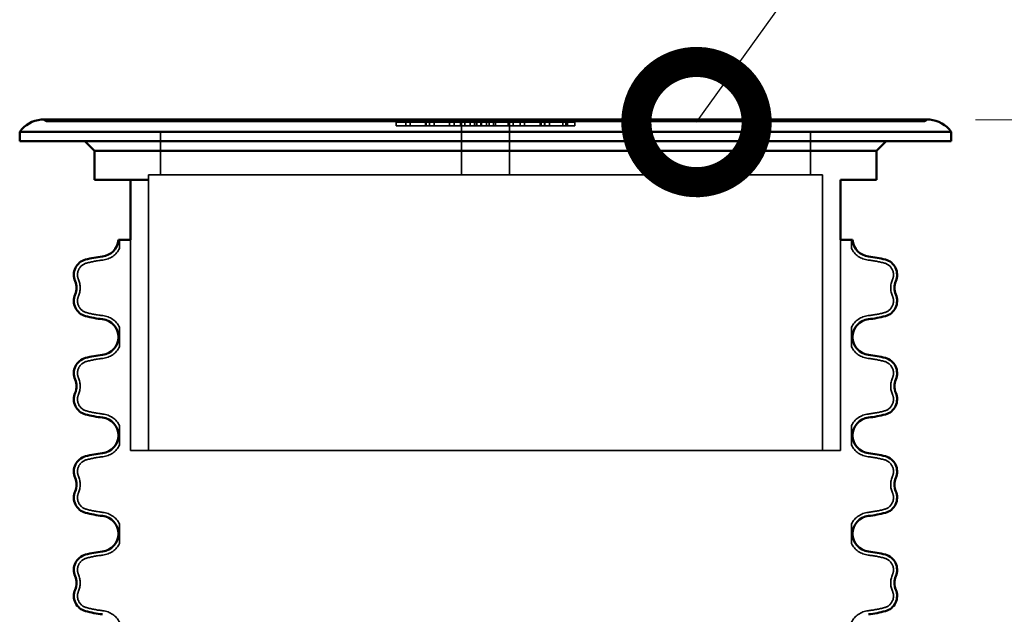
# Model space of a CAD drawing. Units: millimetres. Extents: x 0 to 420, y 0 to 297.
# Drawn here: x 202 to 219, y 219 to 228 of the extents above; entities that cross this region are included whole.
import ezdxf
from ezdxf import colors
from ezdxf.entities.mleader import LeaderData, LeaderLine
from ezdxf.math import Vec2, Vec3

# ---------------------------------------------------------------- set-up
doc = ezdxf.new("R2010")
doc.units = ezdxf.units.MM
doc.header["$LTSCALE"] = 70
doc.linetypes.add('DASHED', pattern=[0.75, 0.5, -0.25])
doc.layers.add('Hidden (ISO)', color=7, linetype='DASHED', lineweight=35)
doc.layers.add('Visible (ISO)', color=7, linetype='Continuous', lineweight=50)
doc.styles.add('Uponor 2_5', font='arial.ttf')
doc.dimstyles.new('Typedrawing01 1-20', dxfattribs={"dimscale": 20, "dimtxt": 2.5, "dimasz": 2.5, "dimexe": 1.5, "dimexo": 0.75, "dimgap": 0.5, "dimtad": 1, "dimtoh": 1, "dimrnd": 1e-08, "dimtxsty": 'Uponor 2_5', "dimblk": 'OBLIQUE', "dimcen": -0.091, "dimdle": 1, "dimclrd": 7, "dimclre": 7, "dimclrt": 7, "dimazin": 2, "dimtfac": 0.571429, "dimtmove": 0, "dimatfit": 3, "dimldrblk": 'DOTSMALL', "dimfxl": 1, "dimtolj": 1, "dimlwd": 15, "dimlwe": 15, "dimarcsym": 0})

# ---------------------------------------------------------------- blocks, each defined once
blk = doc.blocks.new('_Oblique')
at = {"color": 0, "linetype": 'ByBlock', "lineweight": -2}
blk.add_line((-0.5, -0.5), (0.5, 0.5), dxfattribs=at)
blk = doc.blocks.new('*D28')
at = {"color": 7, "lineweight": 15, "transparency": 16777216}
for p, q in [((259.43, 202.791), (259.43, 227.748)), ((218.166, 226.748), (260.93, 226.748)), ((247.776, 203.791), (260.93, 203.791))]:
    blk.add_line(p, q, dxfattribs=at)
at = {"layer": 'Defpoints', "color": 0, "transparency": 16777216}
for p in [(217.416, 226.748), (259.43, 226.748), (247.026, 203.791)]:
    blk.add_point(p, dxfattribs=at)
at = {"color": 7, "lineweight": 15, "transparency": 16777216, "xscale": 2.5, "yscale": 2.5, "zscale": 2.5}
for p, rotation in [((259.43, 226.748), 90), ((259.43, 203.791), 270)]:
    blk.add_blockref('_Oblique', p, dxfattribs=dict(at, rotation=rotation))
at = {"color": 7, "transparency": 16777216, "insert": (257.652, 215.269), "char_height": 2.5, "attachment_point": 5, "rotation": 90, "style": 'Uponor 2_5'}
blk.add_mtext('\\A1;h3', dxfattribs=at)
blk = doc.blocks.new('_DotSmall')
at = {"color": 0, "linetype": 'ByBlock', "const_width": 0.5}
blk.add_lwpolyline([(-0.0625, 0, 1), (0.0625, 0, 1)], format="xyb", close=True, dxfattribs=at)
blk = doc.blocks.new('*D29')
at = {"color": 7, "lineweight": 15, "transparency": 16777216}
for p, q in [((268.629, 170.106), (268.629, 227.748)), ((218.166, 226.748), (270.129, 226.748)), ((247.776, 171.106), (270.129, 171.106))]:
    blk.add_line(p, q, dxfattribs=at)
at = {"layer": 'Defpoints', "color": 0, "transparency": 16777216}
for p in [(217.416, 226.748), (268.629, 226.748), (247.026, 171.106)]:
    blk.add_point(p, dxfattribs=at)
at = {"color": 7, "lineweight": 15, "transparency": 16777216, "xscale": 2.5, "yscale": 2.5, "zscale": 2.5}
for p, rotation in [((268.629, 226.748), 90), ((268.629, 171.106), 270)]:
    blk.add_blockref('_Oblique', p, dxfattribs=dict(at, rotation=rotation))
at = {"color": 7, "transparency": 16777216, "insert": (266.873, 198.927), "char_height": 2.5, "attachment_point": 5, "rotation": 90, "style": 'Uponor 2_5'}
blk.add_mtext('\\A1;h2', dxfattribs=at)

msp = doc.modelspace()

# ---------------------------------------------------------------- linework, layer by layer
at = {"layer": 'Hidden (ISO)', "ltscale": 7.263117}
msp.add_line((202.743, 226.719), (217.308, 226.719), dxfattribs=at)
at = {"layer": 'Hidden (ISO)', "ltscale": 0.011149}
for p, q in [((203.566, 226.749), (203.566, 226.719)), ((216.486, 226.749), (216.486, 226.719))]:
    msp.add_line(p, q, dxfattribs=at)
at = {"layer": 'Hidden (ISO)', "ltscale": 0.025164}
for p, q in [((205.48, 226.719), (205.48, 226.749)), ((206.386, 226.749), (206.386, 226.719)), ((213.666, 226.719), (213.666, 226.749)), ((214.571, 226.749), (214.571, 226.719))]:
    msp.add_line(p, q, dxfattribs=at)
at = {"layer": 'Hidden (ISO)', "ltscale": 0.02314}
for p, q in [((208.54, 226.719), (208.54, 226.744)), ((211.511, 226.744), (211.511, 226.719))]:
    msp.add_line(p, q, dxfattribs=at)
at = {"layer": 'Hidden (ISO)', "ltscale": 1.113592}
for p, q in [((208.54, 226.709), (211.511, 226.709)), ((211.511, 226.649), (208.54, 226.649))]:
    msp.add_line(p, q, dxfattribs=at)
at = {"layer": 'Hidden (ISO)', "ltscale": 0.022397}
for p, q in [((208.54, 226.709), (208.54, 226.649)), ((208.703, 226.649), (208.703, 226.709)), ((208.777, 226.649), (208.777, 226.709)), ((209.027, 226.649), (209.027, 226.709)), ((209.038, 226.649), (209.038, 226.709)), ((209.098, 226.649), (209.098, 226.709)), ((209.172, 226.649), (209.172, 226.709)), ((209.428, 226.649), (209.428, 226.709)), ((209.503, 226.649), (209.503, 226.709)), ((209.609, 226.649), (209.609, 226.709)), ((209.684, 226.649), (209.684, 226.709)), ((209.769, 226.649), (209.769, 226.709)), ((209.844, 226.649), (209.844, 226.709)), ((209.85, 226.649), (209.85, 226.709)), ((209.882, 226.649), (209.882, 226.709)), ((209.946, 226.649), (209.946, 226.709)), ((209.96, 226.649), (209.96, 226.709)), ((210.043, 226.649), (210.043, 226.709)), ((210.087, 226.649), (210.087, 226.709)), ((210.157, 226.649), (210.157, 226.709)), ((210.193, 226.649), (210.193, 226.709)), ((210.404, 226.649), (210.404, 226.709)), ((210.419, 226.649), (210.419, 226.709)), ((210.488, 226.649), (210.488, 226.709)), ((210.601, 226.649), (210.601, 226.709)), ((210.676, 226.649), (210.676, 226.709)), ((210.933, 226.649), (210.933, 226.709)), ((210.952, 226.649), (210.952, 226.709)), ((211.006, 226.649), (211.006, 226.709)), ((211.01, 226.649), (211.01, 226.709)), ((211.011, 226.649), (211.011, 226.709)), ((211.087, 226.649), (211.087, 226.709)), ((211.309, 226.649), (211.309, 226.709)), ((211.359, 226.649), (211.359, 226.709)), ((211.365, 226.649), (211.365, 226.709)), ((211.387, 226.649), (211.387, 226.709)), ((211.511, 226.709), (211.511, 226.649))]:
    msp.add_line(p, q, dxfattribs=at)
at = {"layer": 'Hidden (ISO)', "ltscale": 0.040541}
for p, q in [((209.449, 226.744), (209.557, 226.744)), ((210.494, 226.744), (210.602, 226.744))]:
    msp.add_line(p, q, dxfattribs=at)
at = {"layer": 'Hidden (ISO)', "ltscale": 0.344857}
for p, q in [((209.626, 225.829), (209.626, 226.749)), ((210.426, 225.829), (210.426, 226.749))]:
    msp.add_line(p, q, dxfattribs=at)
at = {"layer": 'Hidden (ISO)', "ltscale": 0.299863}
msp.add_line((209.626, 226.719), (210.426, 226.719), dxfattribs=at)
at = {"layer": 'Hidden (ISO)', "ltscale": 0.023459}
msp.add_line((211.351, 226.709), (211.351, 226.749), dxfattribs=at)
at = {"layer": 'Hidden (ISO)', "ltscale": 0.269866}
for p, q in [((204.626, 226.549), (204.626, 225.829)), ((215.426, 226.549), (215.426, 225.829))]:
    msp.add_line(p, q, dxfattribs=at)
at = {"layer": 'Hidden (ISO)', "ltscale": 8.377581}
msp.add_line((215.626, 225.829), (204.426, 225.829), dxfattribs=at)
at = {"layer": 'Hidden (ISO)', "ltscale": 1.717185}
for p, q in [((204.426, 225.829), (204.426, 221.249)), ((215.626, 225.829), (215.626, 221.249))]:
    msp.add_line(p, q, dxfattribs=at)
at = {"layer": 'Hidden (ISO)', "ltscale": 0.05274}
for p, q in [((203.946, 224.749), (203.946, 224.608)), ((216.106, 224.749), (216.106, 224.608))]:
    msp.add_line(p, q, dxfattribs=at)
at = {"layer": 'Hidden (ISO)', "ltscale": 1.312236}
for p, q in [((204.126, 224.749), (204.126, 221.249)), ((215.926, 224.749), (215.926, 221.249))]:
    msp.add_line(p, q, dxfattribs=at)
at = {"layer": 'Hidden (ISO)', "ltscale": 0.121703}
for p, q in [((203.946, 223.298), (203.946, 222.973)), ((216.106, 223.298), (216.106, 222.973)), ((203.946, 221.663), (203.946, 221.338)), ((216.106, 221.663), (216.106, 221.338)), ((203.946, 220.028), (203.946, 219.703)), ((216.106, 220.028), (216.106, 219.703))]:
    msp.add_line(p, q, dxfattribs=at)
at = {"layer": 'Hidden (ISO)', "ltscale": 5.884253}
msp.add_line((204.126, 221.249), (215.926, 221.249), dxfattribs=at)
at = {"layer": 'Hidden (ISO)', "ltscale": 0.011245}
for centre, start, end in [((202.668, 226.709), 46.6582, 90), ((202.819, 226.709), 90, 133.3418), ((203.49, 226.709), 46.6582, 90), ((216.561, 226.709), 90, 133.3418), ((217.233, 226.709), 46.6582, 90), ((217.384, 226.709), 90, 133.3418)]:
    msp.add_arc(centre, 0.04, start, end, dxfattribs=at)
at = {"layer": 'Hidden (ISO)', "ltscale": 0.019754}
for centre, start, end in [((202.743, 226.789), 226.6582, 270), ((202.743, 226.789), 270, 313.3418), ((203.566, 226.789), 226.6582, 270), ((216.486, 226.789), 270, 313.3418), ((217.308, 226.789), 226.6582, 270), ((217.308, 226.789), 270, 313.3418)]:
    msp.add_arc(centre, 0.07, start, end, dxfattribs=at)
at = {"layer": 'Hidden (ISO)', "ltscale": 0.025164}
for centre, start, end in [((204.166, 226.789), 214.8499, 270), ((204.166, 226.789), 270, 325.1501), ((215.886, 226.789), 214.8499, 270), ((215.886, 226.789), 270, 325.1501)]:
    msp.add_arc(centre, 0.07, start, end, dxfattribs=at)
at = {"layer": 'Hidden (ISO)', "ltscale": 0.00636}
for centre, start, end in [((205.423, 226.789), 214.8499, 226.6582), ((205.423, 226.789), 313.3418, 325.1501), ((206.443, 226.789), 214.8499, 226.6582), ((206.443, 226.789), 313.3418, 325.1501), ((207.463, 226.789), 214.8499, 226.6582), ((212.588, 226.789), 313.3418, 325.1501), ((213.608, 226.789), 214.8499, 226.6582), ((213.608, 226.789), 313.3418, 325.1501), ((214.628, 226.789), 214.8499, 226.6582), ((214.628, 226.789), 313.3418, 325.1501)]:
    msp.add_arc(centre, 0.07, start, end, dxfattribs=at)
at = {"layer": 'Hidden (ISO)', "ltscale": 0.006308}
for centre, start, end in [((205.423, 226.789), 250.5422, 260.5966), ((214.628, 226.789), 279.4034, 289.4578)]:
    msp.add_arc(centre, 0.07, start, end, dxfattribs=at)
at = {"layer": 'Hidden (ISO)', "ltscale": 0.008819}
for centre, start, end in [((205.423, 226.789), 298.2098, 313.3418), ((214.628, 226.789), 226.6582, 241.7902)]:
    msp.add_arc(centre, 0.07, start, end, dxfattribs=at)
at = {"layer": 'Hidden (ISO)', "ltscale": 0.015235}
for centre, start, end in [((205.499, 226.709), 90, 133.3418), ((206.519, 226.709), 90, 133.3418), ((213.533, 226.709), 46.6582, 90), ((214.553, 226.709), 46.6582, 90)]:
    msp.add_arc(centre, 0.04, start, end, dxfattribs=at)
at = {"layer": 'Hidden (ISO)', "ltscale": 0.011739}
for centre, start, end in [((206.443, 226.789), 241.7902, 260.5966), ((213.608, 226.789), 279.4034, 298.2098)]:
    msp.add_arc(centre, 0.07, start, end, dxfattribs=at)
at = {"layer": 'Hidden (ISO)', "ltscale": 0.014251}
for centre, start, end in [((206.443, 226.789), 289.4578, 313.3418), ((213.608, 226.789), 226.6582, 250.5422)]:
    msp.add_arc(centre, 0.07, start, end, dxfattribs=at)
at = {"layer": 'Hidden (ISO)', "ltscale": 0.028548}
msp.add_arc((208.66, 226.709), 0.04, 0, 90, dxfattribs=at)
at = {"layer": 'Hidden (ISO)', "ltscale": 0.132276}
for centre, start, end in [((203.626, 224.773), 276.545, 332.734), ((216.426, 224.773), 207.266, 263.455), ((203.626, 223.133), 27.266, 83.455), ((216.426, 223.133), 96.545, 152.734), ((203.626, 223.138), 276.545, 332.734), ((216.426, 223.138), 207.266, 263.455), ((203.626, 221.498), 27.266, 83.455), ((216.426, 221.498), 96.545, 152.734), ((203.626, 221.503), 276.545, 332.734), ((216.426, 221.503), 207.266, 263.455), ((203.626, 219.863), 27.266, 83.455), ((216.426, 219.863), 96.545, 152.734), ((203.626, 219.868), 276.545, 332.734), ((216.426, 219.868), 207.266, 263.455), ((203.626, 218.228), 27.266, 83.455), ((216.426, 218.228), 96.545, 152.734)]:
    msp.add_arc(centre, 0.36, start, end, dxfattribs=at)
at = {"layer": 'Hidden (ISO)', "ltscale": 0.129571}
for centre, start, end in [((203.446, 224.171), 104.7213, 203.7951), ((216.606, 224.171), 336.2049, 75.2787), ((203.446, 223.735), 156.2049, 255.2787), ((216.606, 223.735), 284.7213, 23.7951), ((203.446, 222.536), 104.7213, 203.7951), ((216.606, 222.536), 336.2049, 75.2787), ((203.446, 222.1), 156.2049, 255.2787), ((216.606, 222.1), 284.7213, 23.7951), ((203.446, 220.901), 104.7213, 203.7951), ((216.606, 220.901), 336.2049, 75.2787), ((203.446, 220.465), 156.2049, 255.2787), ((216.606, 220.465), 284.7213, 23.7951), ((203.446, 219.266), 104.7213, 203.7951), ((216.606, 219.266), 336.2049, 75.2787), ((203.446, 218.83), 156.2049, 255.2787), ((216.606, 218.83), 284.7213, 23.7951)]:
    msp.add_arc(centre, 0.2, start, end, dxfattribs=at)
at = {"layer": 'Hidden (ISO)', "ltscale": 0.103703}
for centre, start, end in [((203.888, 222.488), 96.545, 104.7213), ((216.163, 222.488), 75.2787, 83.455), ((203.888, 225.418), 255.2787, 263.455), ((216.163, 225.418), 276.545, 284.7213), ((203.888, 220.853), 96.545, 104.7213), ((216.163, 220.853), 75.2787, 83.455), ((203.888, 223.783), 255.2787, 263.455), ((216.163, 223.783), 276.545, 284.7213), ((203.888, 219.218), 96.545, 104.7213), ((216.163, 219.218), 75.2787, 83.455), ((203.888, 222.148), 255.2787, 263.455), ((216.163, 222.148), 276.545, 284.7213), ((203.888, 217.583), 96.545, 104.7213), ((216.163, 217.583), 75.2787, 83.455), ((203.888, 220.513), 255.2787, 263.455), ((216.163, 220.513), 276.545, 284.7213)]:
    msp.add_arc(centre, 1.94, start, end, dxfattribs=at)
at = {"layer": 'Hidden (ISO)', "ltscale": 0.105789}
for centre, start, end in [((202.951, 223.953), 336.2049, 23.7951), ((217.1, 223.953), 156.2049, 203.7951), ((202.951, 222.318), 336.2049, 23.7951), ((217.1, 222.318), 156.2049, 203.7951), ((202.951, 220.683), 336.2049, 23.7951), ((217.1, 220.683), 156.2049, 203.7951), ((202.951, 219.048), 336.2049, 23.7951), ((217.1, 219.048), 156.2049, 203.7951)]:
    msp.add_arc(centre, 0.34, start, end, dxfattribs=at)
at = {"layer": 'Hidden (ISO)', "ltscale": 0.032077}
for points, knots in [([(204.189, 226.719), (204.189, 226.719), (204.189, 226.719), (204.195, 226.719), (204.201, 226.72), (204.212, 226.723), (204.218, 226.726), (204.23, 226.734), (204.236, 226.74), (204.241, 226.748), (204.241, 226.748), (204.242, 226.749)], [-0.4270833, -0.4270833, -0.4270833, -0.4270833, -0.4259556, -0.4259556, -0.2941101, -0.2941101, -0.166597, -0.166597, -0.0101839, -0.0101839, -0.0000948, -0.0000948, -0.0000948, -0.0000948]), ([(215.809, 226.749), (215.814, 226.741), (215.82, 226.735), (215.832, 226.727), (215.837, 226.724), (215.849, 226.72), (215.856, 226.719), (215.862, 226.719), (215.862, 226.719), (215.862, 226.719)], [-0.428124, -0.428124, -0.428124, -0.428124, -0.2746648, -0.2746648, -0.1398795, -0.1398795, 0, 0, 0.0011336, 0.0011336, 0.0011336, 0.0011336])]:
    msp.add_open_spline(points, degree=3, knots=knots, dxfattribs=at)
at = {"layer": 'Hidden (ISO)', "ltscale": 0.02796}
for points, knots in [([(204.242, 226.738), (204.239, 226.735), (204.235, 226.733), (204.226, 226.727), (204.219, 226.724), (204.204, 226.72), (204.197, 226.719), (204.189, 226.719), (204.189, 226.719), (204.189, 226.719)], [-0.3723993, -0.3723993, -0.3723993, -0.3723993, -0.2987378, -0.2987378, -0.1527252, -0.1527252, 0, 0, 0.0012396, 0.0012396, 0.0012396, 0.0012396]), ([(209.503, 226.719), (209.503, 226.719), (209.503, 226.719), (209.49, 226.719), (209.477, 226.722), (209.462, 226.732), (209.458, 226.735), (209.455, 226.738)], [-0.4026107, -0.4026107, -0.4026107, -0.4026107, -0.4016192, -0.4016192, -0.1671824, -0.1671824, -0.0864306, -0.0864306, -0.0864306, -0.0864306]), ([(210.596, 226.738), (210.593, 226.735), (210.59, 226.733), (210.581, 226.727), (210.575, 226.724), (210.562, 226.72), (210.555, 226.719), (210.548, 226.719), (210.548, 226.719), (210.548, 226.719)], [-0.3723991, -0.3723991, -0.3723991, -0.3723991, -0.2985907, -0.2985907, -0.1526465, -0.1526465, 0, 0, 0.0012396, 0.0012396, 0.0012396, 0.0012396]), ([(215.862, 226.719), (215.862, 226.719), (215.862, 226.719), (215.848, 226.719), (215.833, 226.722), (215.817, 226.732), (215.813, 226.735), (215.809, 226.738)], [-0.4026107, -0.4026107, -0.4026107, -0.4026107, -0.4016192, -0.4016192, -0.1671823, -0.1671823, -0.0864306, -0.0864306, -0.0864306, -0.0864306])]:
    msp.add_open_spline(points, degree=3, knots=knots, dxfattribs=at)
at = {"layer": 'Hidden (ISO)', "ltscale": 0.015993}
for points, knots in [([(204.242, 226.738), (204.246, 226.741), (204.251, 226.744), (204.261, 226.748), (204.266, 226.749), (204.272, 226.749), (204.272, 226.749), (204.272, 226.749)], [-0.2132846, -0.2132846, -0.2132846, -0.2132846, -0.110634, -0.110634, 0, 0, 0.0009446, 0.0009446, 0.0009446, 0.0009446]), ([(209.455, 226.738), (209.451, 226.741), (209.447, 226.744), (209.438, 226.748), (209.433, 226.749), (209.428, 226.749), (209.428, 226.749), (209.428, 226.749)], [0, 0, 0, 0, 0.1020817, 0.1020817, 0.2121025, 0.2121025, 0.2130419, 0.2130419, 0.2130419, 0.2130419]), ([(210.624, 226.749), (210.624, 226.749), (210.624, 226.749), (210.619, 226.749), (210.614, 226.748), (210.604, 226.744), (210.6, 226.741), (210.596, 226.738)], [-0.0009446, -0.0009446, -0.0009446, -0.0009446, 0, 0, 0.110634, 0.110634, 0.2132846, 0.2132846, 0.2132846, 0.2132846]), ([(215.809, 226.738), (215.805, 226.741), (215.8, 226.744), (215.79, 226.748), (215.785, 226.749), (215.779, 226.749), (215.779, 226.749), (215.779, 226.749)], [0, 0, 0, 0, 0.1020817, 0.1020817, 0.2121025, 0.2121025, 0.2130419, 0.2130419, 0.2130419, 0.2130419])]:
    msp.add_open_spline(points, degree=3, knots=knots, dxfattribs=at)
at = {"layer": 'Hidden (ISO)', "ltscale": 0.030863}
for points, knots in [([(204.435, 226.738), (204.432, 226.735), (204.428, 226.733), (204.408, 226.723), (204.391, 226.719), (204.372, 226.719), (204.372, 226.719), (204.372, 226.719)], [-0.438401, -0.438401, -0.438401, -0.438401, -0.3434895, -0.3434895, 0, 0, 0.0013781, 0.0013781, 0.0013781, 0.0013781]), ([(208.483, 226.719), (208.483, 226.719), (208.483, 226.719), (208.47, 226.719), (208.457, 226.722), (208.442, 226.732), (208.438, 226.734), (208.435, 226.738)], [-0.4309831, -0.4309831, -0.4309831, -0.4309831, -0.4299205, -0.4299205, -0.1841271, -0.1841271, -0.0921569, -0.0921569, -0.0921569, -0.0921569]), ([(211.616, 226.738), (211.613, 226.735), (211.61, 226.733), (211.596, 226.723), (211.582, 226.719), (211.568, 226.719), (211.568, 226.719), (211.568, 226.719)], [-0.4383976, -0.4383976, -0.4383976, -0.4383976, -0.3432928, -0.3432928, 0, 0, 0.0013781, 0.0013781, 0.0013781, 0.0013781]), ([(215.679, 226.719), (215.679, 226.719), (215.679, 226.719), (215.662, 226.719), (215.645, 226.722), (215.625, 226.732), (215.62, 226.734), (215.616, 226.738)], [-0.4309832, -0.4309832, -0.4309832, -0.4309832, -0.4299205, -0.4299205, -0.1841271, -0.1841271, -0.092157, -0.092157, -0.092157, -0.092157])]:
    msp.add_open_spline(points, degree=3, knots=knots, dxfattribs=at)
at = {"layer": 'Hidden (ISO)', "ltscale": 0.024102}
for points, knots in [([(204.372, 226.719), (204.372, 226.719), (204.372, 226.719), (204.377, 226.719), (204.382, 226.72), (204.392, 226.723), (204.396, 226.726), (204.404, 226.732), (204.406, 226.735), (204.409, 226.738)], [-0.4023217, -0.4023217, -0.4023217, -0.4023217, -0.4012734, -0.4012734, -0.2798387, -0.2798387, -0.1615406, -0.1615406, -0.0808236, -0.0808236, -0.0808236, -0.0808236]), ([(208.531, 226.738), (208.528, 226.735), (208.525, 226.733), (208.516, 226.727), (208.51, 226.724), (208.497, 226.72), (208.49, 226.719), (208.483, 226.719), (208.483, 226.719), (208.483, 226.719)], [-0.3217799, -0.3217799, -0.3217799, -0.3217799, -0.2554282, -0.2554282, -0.1295896, -0.1295896, 0, 0, 0.0010527, 0.0010527, 0.0010527, 0.0010527]), ([(211.568, 226.719), (211.568, 226.719), (211.568, 226.719), (211.561, 226.719), (211.555, 226.72), (211.543, 226.723), (211.537, 226.726), (211.527, 226.732), (211.523, 226.735), (211.52, 226.738)], [-0.4022306, -0.4022306, -0.4022306, -0.4022306, -0.4011823, -0.4011823, -0.2798051, -0.2798051, -0.1615602, -0.1615602, -0.080732, -0.080732, -0.080732, -0.080732]), ([(215.642, 226.738), (215.644, 226.735), (215.647, 226.733), (215.653, 226.727), (215.658, 226.724), (215.668, 226.72), (215.674, 226.719), (215.679, 226.719), (215.679, 226.719), (215.679, 226.719)], [-0.3217799, -0.3217799, -0.3217799, -0.3217799, -0.2554283, -0.2554283, -0.1295897, -0.1295897, 0, 0, 0.0010527, 0.0010527, 0.0010527, 0.0010527])]:
    msp.add_open_spline(points, degree=3, knots=knots, dxfattribs=at)
at = {"layer": 'Hidden (ISO)', "ltscale": 0.013754}
for points, knots in [([(204.409, 226.738), (204.412, 226.741), (204.415, 226.744), (204.422, 226.748), (204.426, 226.749), (204.43, 226.749), (204.43, 226.749), (204.43, 226.749)], [0, 0, 0, 0, 0.08951, 0.08951, 0.183365, 0.183365, 0.1841609, 0.1841609, 0.1841609, 0.1841609]), ([(208.559, 226.749), (208.558, 226.749), (208.558, 226.749), (208.553, 226.749), (208.548, 226.748), (208.539, 226.744), (208.535, 226.741), (208.531, 226.738)], [-0.0007988, -0.0007988, -0.0007988, -0.0007988, 0, 0, 0.0941992, 0.0941992, 0.1840374, 0.1840374, 0.1840374, 0.1840374]), ([(211.52, 226.738), (211.516, 226.741), (211.512, 226.744), (211.503, 226.748), (211.498, 226.749), (211.493, 226.749), (211.493, 226.749), (211.493, 226.749)], [0, 0, 0, 0, 0.08951, 0.08951, 0.183365, 0.183365, 0.1841609, 0.1841609, 0.1841609, 0.1841609]), ([(215.642, 226.738), (215.639, 226.741), (215.636, 226.744), (215.629, 226.748), (215.625, 226.749), (215.621, 226.749), (215.621, 226.749), (215.621, 226.749)], [-0.1840374, -0.1840374, -0.1840374, -0.1840374, -0.0941992, -0.0941992, 0, 0, 0.0007988, 0.0007988, 0.0007988, 0.0007988])]:
    msp.add_open_spline(points, degree=3, knots=knots, dxfattribs=at)
at = {"layer": 'Hidden (ISO)', "ltscale": 0.017688}
for points, knots in [([(204.435, 226.738), (204.441, 226.741), (204.446, 226.744), (204.459, 226.748), (204.465, 226.749), (204.472, 226.749), (204.472, 226.749), (204.472, 226.749)], [-0.2353849, -0.2353849, -0.2353849, -0.2353849, -0.1229941, -0.1229941, 0, 0, 0.0010538, 0.0010538, 0.0010538, 0.0010538]), ([(208.435, 226.738), (208.431, 226.741), (208.427, 226.744), (208.418, 226.748), (208.413, 226.749), (208.408, 226.749), (208.408, 226.749), (208.408, 226.749)], [0, 0, 0, 0, 0.11166, 0.11166, 0.2338544, 0.2338544, 0.2349014, 0.2349014, 0.2349014, 0.2349014]), ([(211.644, 226.749), (211.644, 226.749), (211.644, 226.749), (211.639, 226.749), (211.634, 226.748), (211.624, 226.744), (211.62, 226.741), (211.616, 226.738)], [-0.0010538, -0.0010538, -0.0010538, -0.0010538, 0, 0, 0.1229941, 0.1229941, 0.2353849, 0.2353849, 0.2353849, 0.2353849]), ([(215.616, 226.738), (215.61, 226.741), (215.605, 226.744), (215.593, 226.748), (215.586, 226.749), (215.579, 226.749), (215.579, 226.749), (215.579, 226.749)], [0, 0, 0, 0, 0.11166, 0.11166, 0.2338544, 0.2338544, 0.2349014, 0.2349014, 0.2349014, 0.2349014])]:
    msp.add_open_spline(points, degree=3, knots=knots, dxfattribs=at)
at = {"layer": 'Hidden (ISO)', "ltscale": 0.035078}
for points, knots in [([(204.833, 226.738), (204.828, 226.735), (204.823, 226.732), (204.799, 226.723), (204.778, 226.719), (204.756, 226.719), (204.756, 226.719), (204.756, 226.719)], [-0.5022351, -0.5022351, -0.5022351, -0.5022351, -0.3856142, -0.3856142, 0, 0, 0.0015766, 0.0015766, 0.0015766, 0.0015766]), ([(207.463, 226.719), (207.463, 226.719), (207.463, 226.719), (207.451, 226.719), (207.439, 226.722), (207.423, 226.731), (207.419, 226.734), (207.415, 226.738)], [-0.4732705, -0.4732705, -0.4732705, -0.4732705, -0.4721045, -0.4721045, -0.2154422, -0.2154422, -0.101117, -0.101117, -0.101117, -0.101117]), ([(212.636, 226.738), (212.633, 226.735), (212.63, 226.732), (212.615, 226.723), (212.602, 226.719), (212.588, 226.719), (212.588, 226.719), (212.588, 226.719)], [-0.5022307, -0.5022307, -0.5022307, -0.5022307, -0.3853692, -0.3853692, 0, 0, 0.0015766, 0.0015766, 0.0015766, 0.0015766]), ([(215.296, 226.719), (215.295, 226.719), (215.295, 226.719), (215.276, 226.719), (215.256, 226.722), (215.232, 226.731), (215.225, 226.734), (215.218, 226.738)], [-0.4732705, -0.4732705, -0.4732705, -0.4732705, -0.4721045, -0.4721045, -0.2154421, -0.2154421, -0.1011171, -0.1011171, -0.1011171, -0.1011171])]:
    msp.add_open_spline(points, degree=3, knots=knots, dxfattribs=at)
at = {"layer": 'Hidden (ISO)', "ltscale": 0.022764}
for points, knots in [([(204.756, 226.719), (204.756, 226.719), (204.756, 226.719), (204.76, 226.719), (204.764, 226.72), (204.771, 226.723), (204.775, 226.726), (204.781, 226.731), (204.783, 226.734), (204.786, 226.738)], [-0.3824043, -0.3824043, -0.3824043, -0.3824043, -0.3814204, -0.3814204, -0.2694897, -0.2694897, -0.1596696, -0.1596696, -0.0781687, -0.0781687, -0.0781687, -0.0781687]), ([(207.511, 226.738), (207.508, 226.735), (207.505, 226.733), (207.496, 226.727), (207.49, 226.724), (207.477, 226.72), (207.47, 226.719), (207.463, 226.719), (207.463, 226.719), (207.463, 226.719)], [-0.3041779, -0.3041779, -0.3041779, -0.3041779, -0.2392368, -0.2392368, -0.1209254, -0.1209254, 0, 0, 0.0009869, 0.0009869, 0.0009869, 0.0009869]), ([(212.588, 226.719), (212.588, 226.719), (212.588, 226.719), (212.582, 226.719), (212.575, 226.72), (212.563, 226.723), (212.557, 226.726), (212.548, 226.731), (212.544, 226.734), (212.54, 226.738)], [-0.3823154, -0.3823154, -0.3823154, -0.3823154, -0.3813315, -0.3813315, -0.269452, -0.269452, -0.1596804, -0.1596804, -0.0780794, -0.0780794, -0.0780794, -0.0780794]), ([(215.265, 226.738), (215.267, 226.735), (215.269, 226.733), (215.275, 226.727), (215.279, 226.724), (215.287, 226.72), (215.291, 226.719), (215.295, 226.719), (215.296, 226.719), (215.296, 226.719)], [-0.3041779, -0.3041779, -0.3041779, -0.3041779, -0.2392369, -0.2392369, -0.1209255, -0.1209255, 0, 0, 0.0009869, 0.0009869, 0.0009869, 0.0009869])]:
    msp.add_open_spline(points, degree=3, knots=knots, dxfattribs=at)
at = {"layer": 'Hidden (ISO)', "ltscale": 0.01298}
for points, knots in [([(204.786, 226.738), (204.788, 226.741), (204.791, 226.744), (204.797, 226.748), (204.8, 226.749), (204.803, 226.749), (204.803, 226.749), (204.803, 226.749)], [0, 0, 0, 0, 0.0851906, 0.0851906, 0.1734282, 0.1734282, 0.1741741, 0.1741741, 0.1741741, 0.1741741]), ([(207.511, 226.738), (207.515, 226.741), (207.519, 226.744), (207.528, 226.748), (207.533, 226.749), (207.538, 226.749), (207.538, 226.749), (207.539, 226.749)], [-0.1739071, -0.1739071, -0.1739071, -0.1739071, -0.0884812, -0.0884812, 0, 0, 0.000748, 0.000748, 0.000748, 0.000748]), ([(212.54, 226.738), (212.536, 226.741), (212.532, 226.744), (212.523, 226.748), (212.518, 226.749), (212.513, 226.749), (212.513, 226.749), (212.513, 226.749)], [0, 0, 0, 0, 0.0851906, 0.0851906, 0.1734282, 0.1734282, 0.1741741, 0.1741741, 0.1741741, 0.1741741]), ([(215.265, 226.738), (215.263, 226.741), (215.26, 226.744), (215.254, 226.748), (215.251, 226.749), (215.248, 226.749), (215.248, 226.749), (215.248, 226.749)], [-0.1739071, -0.1739071, -0.1739071, -0.1739071, -0.0884812, -0.0884812, 0, 0, 0.000748, 0.000748, 0.000748, 0.000748])]:
    msp.add_open_spline(points, degree=3, knots=knots, dxfattribs=at)
at = {"layer": 'Hidden (ISO)', "ltscale": 0.020166}
for points, knots in [([(204.833, 226.738), (204.839, 226.742), (204.846, 226.744), (204.861, 226.748), (204.869, 226.749), (204.877, 226.749), (204.878, 226.749), (204.878, 226.749)], [-0.267671, -0.267671, -0.267671, -0.267671, -0.1409849, -0.1409849, 0, 0, 0.0012127, 0.0012127, 0.0012127, 0.0012127]), ([(207.415, 226.738), (207.411, 226.742), (207.407, 226.744), (207.398, 226.748), (207.393, 226.749), (207.388, 226.749), (207.388, 226.749), (207.388, 226.749)], [0, 0, 0, 0, 0.1257392, 0.1257392, 0.2656705, 0.2656705, 0.2668741, 0.2668741, 0.2668741, 0.2668741]), ([(212.636, 226.738), (212.64, 226.742), (212.644, 226.744), (212.654, 226.748), (212.659, 226.749), (212.664, 226.749), (212.664, 226.749), (212.664, 226.749)], [-0.2676709, -0.2676709, -0.2676709, -0.2676709, -0.1409849, -0.1409849, 0, 0, 0.0012127, 0.0012127, 0.0012127, 0.0012127]), ([(215.218, 226.738), (215.212, 226.742), (215.205, 226.744), (215.19, 226.748), (215.182, 226.749), (215.174, 226.749), (215.174, 226.749), (215.173, 226.749)], [0, 0, 0, 0, 0.1257392, 0.1257392, 0.2656705, 0.2656705, 0.2668741, 0.2668741, 0.2668741, 0.2668741])]:
    msp.add_open_spline(points, degree=3, knots=knots, dxfattribs=at)
at = {"layer": 'Hidden (ISO)', "ltscale": 0.033183}
for points, knots in [([(205.375, 226.738), (205.368, 226.745), (205.358, 226.749), (205.348, 226.749), (205.348, 226.749), (205.348, 226.749)], [0, 0, 0, 0, 0.3675238, 0.3675238, 0.3690544, 0.3690544, 0.3690544, 0.3690544]), ([(206.54, 226.738), (206.562, 226.745), (206.592, 226.749), (206.623, 226.749), (206.623, 226.749), (206.623, 226.749)], [-0.4909432, -0.4909432, -0.4909432, -0.4909432, 0, 0, 0.0020446, 0.0020446, 0.0020446, 0.0020446]), ([(213.511, 226.738), (213.489, 226.745), (213.459, 226.749), (213.428, 226.749), (213.428, 226.749), (213.428, 226.749)], [0, 0, 0, 0, 0.3675238, 0.3675238, 0.3690544, 0.3690544, 0.3690544, 0.3690544]), ([(214.704, 226.749), (214.704, 226.749), (214.704, 226.749), (214.693, 226.749), (214.684, 226.745), (214.676, 226.738)], [-0.0020446, -0.0020446, -0.0020446, -0.0020446, 0, 0, 0.4909432, 0.4909432, 0.4909432, 0.4909432])]:
    msp.add_open_spline(points, degree=3, knots=knots, dxfattribs=at)
at = {"layer": 'Hidden (ISO)', "ltscale": 0.02954}
for points in [[(205.4, 226.723), (205.39, 226.726), (205.382, 226.731), (205.375, 226.738)], [(213.585, 226.723), (213.558, 226.726), (213.533, 226.731), (213.511, 226.738)]]:
    msp.add_open_spline(points, degree=3, dxfattribs=at)
at = {"layer": 'Hidden (ISO)', "ltscale": 0.009796}
for points, knots in [([(205.388, 226.719), (205.388, 226.719), (205.388, 226.719), (205.391, 226.719), (205.394, 226.72), (205.398, 226.722), (205.399, 226.722), (205.4, 226.723)], [-0.3659505, -0.3659505, -0.3659505, -0.3659505, -0.3650202, -0.3650202, -0.2627559, -0.2627559, -0.2341945, -0.2341945, -0.2341945, -0.2341945]), ([(206.466, 226.723), (206.465, 226.722), (206.464, 226.722), (206.457, 226.72), (206.45, 226.719), (206.443, 226.719), (206.443, 226.719), (206.443, 226.719)], [-0.131105, -0.131105, -0.131105, -0.131105, -0.1134949, -0.1134949, 0, 0, 0.0009322, 0.0009322, 0.0009322, 0.0009322]), ([(213.608, 226.719), (213.608, 226.719), (213.608, 226.719), (213.602, 226.719), (213.596, 226.72), (213.588, 226.722), (213.586, 226.722), (213.585, 226.723)], [-0.3658634, -0.3658634, -0.3658634, -0.3658634, -0.3649331, -0.3649331, -0.2627143, -0.2627143, -0.2341073, -0.2341073, -0.2341073, -0.2341073]), ([(214.651, 226.723), (214.652, 226.722), (214.652, 226.722), (214.656, 226.72), (214.659, 226.719), (214.663, 226.719), (214.663, 226.719), (214.663, 226.719)], [-0.131105, -0.131105, -0.131105, -0.131105, -0.1134949, -0.1134949, 0, 0, 0.0009322, 0.0009322, 0.0009322, 0.0009322])]:
    msp.add_open_spline(points, degree=3, knots=knots, dxfattribs=at)
at = {"layer": 'Hidden (ISO)', "ltscale": 0.009656}
for points, knots in [([(205.412, 226.72), (205.404, 226.719), (205.396, 226.719), (205.388, 226.719), (205.388, 226.719), (205.388, 226.719)], [-0.1291872, -0.1291872, -0.1291872, -0.1291872, 0, 0, 0.0018959, 0.0018959, 0.0018959, 0.0018959]), ([(206.443, 226.719), (206.443, 226.719), (206.443, 226.719), (206.439, 226.719), (206.435, 226.719), (206.432, 226.72)], [-0.55941201, -0.55941201, -0.55941201, -0.55941201, -0.55795112, -0.55795112, -0.45997726, -0.45997726, -0.45997726, -0.45997726]), ([(213.62, 226.72), (213.616, 226.719), (213.612, 226.719), (213.608, 226.719), (213.608, 226.719), (213.608, 226.719)], [-0.1291866, -0.1291866, -0.1291866, -0.1291866, 0, 0, 0.0018959, 0.0018959, 0.0018959, 0.0018959]), ([(214.663, 226.719), (214.663, 226.719), (214.663, 226.719), (214.655, 226.719), (214.647, 226.719), (214.64, 226.72)], [-0.55941204, -0.55941204, -0.55941204, -0.55941204, -0.55795116, -0.55795116, -0.4599773, -0.4599773, -0.4599773, -0.4599773])]:
    msp.add_open_spline(points, degree=3, knots=knots, dxfattribs=at)
at = {"layer": 'Hidden (ISO)', "ltscale": 0.013052}
for points, knots in [([(205.423, 226.719), (205.423, 226.719), (205.423, 226.719), (205.419, 226.719), (205.415, 226.719), (205.412, 226.72)], [-0.7372462, -0.7372462, -0.7372462, -0.7372462, -0.7354566, -0.7354566, -0.6127905, -0.6127905, -0.6127905, -0.6127905]), ([(206.432, 226.72), (206.421, 226.719), (206.41, 226.719), (206.399, 226.719), (206.399, 226.719), (206.398, 226.719)], [-0.1711484, -0.1711484, -0.1711484, -0.1711484, 0, 0, 0.0025445, 0.0025445, 0.0025445, 0.0025445]), ([(213.653, 226.719), (213.653, 226.719), (213.652, 226.719), (213.641, 226.719), (213.63, 226.719), (213.62, 226.72)], [-0.7372462, -0.7372462, -0.7372462, -0.7372462, -0.7354565, -0.7354565, -0.6127905, -0.6127905, -0.6127905, -0.6127905]), ([(214.64, 226.72), (214.636, 226.719), (214.632, 226.719), (214.628, 226.719), (214.628, 226.719), (214.628, 226.719)], [-0.171151, -0.171151, -0.171151, -0.171151, 0, 0, 0.0025445, 0.0025445, 0.0025445, 0.0025445])]:
    msp.add_open_spline(points, degree=3, knots=knots, dxfattribs=at)
at = {"layer": 'Hidden (ISO)', "ltscale": 0.013523}
for points, knots in [([(205.456, 226.727), (205.452, 226.725), (205.448, 226.723), (205.437, 226.72), (205.43, 226.719), (205.423, 226.719), (205.423, 226.719), (205.423, 226.719)], [-0.1810016, -0.1810016, -0.1810016, -0.1810016, -0.1070259, -0.1070259, 0, 0, 0.0008863, 0.0008863, 0.0008863, 0.0008863]), ([(206.398, 226.719), (206.398, 226.719), (206.398, 226.719), (206.4, 226.719), (206.402, 226.719), (206.406, 226.722), (206.408, 226.724), (206.41, 226.727), (206.41, 226.727), (206.41, 226.727)], [-0.352052, -0.352052, -0.352052, -0.352052, -0.3511667, -0.3511667, -0.2621528, -0.2621528, -0.1736387, -0.1736387, -0.1704361, -0.1704361, -0.1704361, -0.1704361]), ([(213.641, 226.727), (213.643, 226.725), (213.644, 226.723), (213.648, 226.72), (213.65, 226.719), (213.653, 226.719), (213.653, 226.719), (213.653, 226.719)], [-0.1810016, -0.1810016, -0.1810016, -0.1810016, -0.1070259, -0.1070259, 0, 0, 0.0008863, 0.0008863, 0.0008863, 0.0008863]), ([(214.628, 226.719), (214.628, 226.719), (214.628, 226.719), (214.622, 226.719), (214.617, 226.719), (214.606, 226.722), (214.601, 226.724), (214.595, 226.727), (214.595, 226.727), (214.595, 226.727)], [-0.3519664, -0.3519664, -0.3519664, -0.3519664, -0.3510811, -0.3510811, -0.2621059, -0.2621059, -0.1736299, -0.1736299, -0.1703506, -0.1703506, -0.1703506, -0.1703506])]:
    msp.add_open_spline(points, degree=3, knots=knots, dxfattribs=at)
at = {"layer": 'Hidden (ISO)', "ltscale": 0.01344}
for points, knots in [([(205.487, 226.738), (205.48, 226.735), (205.472, 226.732), (205.461, 226.728), (205.459, 226.728), (205.456, 226.727)], [-0.6051032, -0.6051032, -0.6051032, -0.6051032, -0.4413361, -0.4413361, -0.3932344, -0.3932344, -0.3932344, -0.3932344]), ([(213.656, 226.738), (213.653, 226.735), (213.649, 226.732), (213.644, 226.728), (213.642, 226.728), (213.641, 226.727)], [-0.6050984, -0.6050984, -0.6050984, -0.6050984, -0.4410047, -0.4410047, -0.3932292, -0.3932292, -0.3932292, -0.3932292])]:
    msp.add_open_spline(points, degree=3, knots=knots, dxfattribs=at)
at = {"layer": 'Hidden (ISO)', "ltscale": 0.024276}
for points, knots in [([(205.487, 226.738), (205.503, 226.745), (205.523, 226.749), (205.544, 226.749), (205.544, 226.749), (205.545, 226.749)], [-0.3547941, -0.3547941, -0.3547941, -0.3547941, 0, 0, 0.001475, 0.001475, 0.001475, 0.001475]), ([(206.395, 226.738), (206.388, 226.745), (206.378, 226.749), (206.368, 226.749), (206.368, 226.749), (206.368, 226.749)], [0, 0, 0, 0, 0.2770511, 0.2770511, 0.2782029, 0.2782029, 0.2782029, 0.2782029]), ([(213.656, 226.738), (213.664, 226.745), (213.673, 226.749), (213.684, 226.749), (213.684, 226.749), (213.684, 226.749)], [-0.3547941, -0.3547941, -0.3547941, -0.3547941, 0, 0, 0.001475, 0.001475, 0.001475, 0.001475]), ([(214.564, 226.738), (214.549, 226.745), (214.528, 226.749), (214.507, 226.749), (214.507, 226.749), (214.507, 226.749)], [0, 0, 0, 0, 0.2770511, 0.2770511, 0.2782029, 0.2782029, 0.2782029, 0.2782029])]:
    msp.add_open_spline(points, degree=3, knots=knots, dxfattribs=at)
at = {"layer": 'Hidden (ISO)', "ltscale": 0.01344}
for points in [[(206.41, 226.727), (206.404, 226.73), (206.399, 226.734), (206.395, 226.738)], [(214.595, 226.727), (214.584, 226.73), (214.573, 226.734), (214.564, 226.738)]]:
    msp.add_open_spline(points, degree=3, dxfattribs=at)
at = {"layer": 'Hidden (ISO)', "ltscale": 0.02954}
for points, knots in [([(206.54, 226.738), (206.525, 226.733), (206.509, 226.729), (206.483, 226.725), (206.475, 226.724), (206.466, 226.723)], [-0.7697426, -0.7697426, -0.7697426, -0.7697426, -0.4826879, -0.4826879, -0.3525987, -0.3525987, -0.3525987, -0.3525987]), ([(214.676, 226.738), (214.671, 226.733), (214.666, 226.729), (214.657, 226.725), (214.654, 226.724), (214.651, 226.723)], [-0.7698155, -0.7698155, -0.7698155, -0.7698155, -0.4822128, -0.4822128, -0.3526085, -0.3526085, -0.3526085, -0.3526085])]:
    msp.add_open_spline(points, degree=3, knots=knots, dxfattribs=at)
at = {"layer": 'Hidden (ISO)', "ltscale": 0.004815}
for points, knots in [([(209.455, 226.738), (209.453, 226.739), (209.452, 226.741), (209.45, 226.743), (209.449, 226.744), (209.449, 226.744)], [0.26316896, 0.26316896, 0.26316896, 0.26316896, 0.29788701, 0.29788701, 0.32606183, 0.32606183, 0.32606183, 0.32606183]), ([(209.557, 226.744), (209.557, 226.744), (209.556, 226.743), (209.554, 226.741), (209.553, 226.739), (209.551, 226.738)], [-0.32606183, -0.32606183, -0.32606183, -0.32606183, -0.29788701, -0.29788701, -0.26316896, -0.26316896, -0.26316896, -0.26316896]), ([(210.5, 226.738), (210.499, 226.739), (210.497, 226.741), (210.495, 226.743), (210.495, 226.744), (210.494, 226.744)], [0.26316896, 0.26316896, 0.26316896, 0.26316896, 0.29788701, 0.29788701, 0.32606183, 0.32606183, 0.32606183, 0.32606183]), ([(210.602, 226.744), (210.602, 226.744), (210.601, 226.743), (210.599, 226.741), (210.598, 226.739), (210.596, 226.738)], [-0.32606183, -0.32606183, -0.32606183, -0.32606183, -0.29788701, -0.29788701, -0.26316896, -0.26316896, -0.26316896, -0.26316896])]:
    msp.add_open_spline(points, degree=3, knots=knots, dxfattribs=at)
at = {"layer": 'Hidden (ISO)', "ltscale": 0.025764}
for points, knots in [([(209.551, 226.738), (209.548, 226.735), (209.545, 226.733), (209.536, 226.727), (209.53, 226.724), (209.517, 226.72), (209.51, 226.719), (209.503, 226.719), (209.503, 226.719), (209.503, 226.719)], [-0.3436024, -0.3436024, -0.3436024, -0.3436024, -0.2746647, -0.2746647, -0.1398795, -0.1398795, 0, 0, 0.0011336, 0.0011336, 0.0011336, 0.0011336]), ([(210.548, 226.719), (210.548, 226.719), (210.548, 226.719), (210.541, 226.719), (210.535, 226.72), (210.522, 226.723), (210.516, 226.726), (210.507, 226.732), (210.503, 226.735), (210.5, 226.738)], [-0.4269893, -0.4269893, -0.4269893, -0.4269893, -0.4258616, -0.4258616, -0.2940812, -0.2940812, -0.1666268, -0.1666268, -0.0840773, -0.0840773, -0.0840773, -0.0840773])]:
    msp.add_open_spline(points, degree=3, knots=knots, dxfattribs=at)
at = {"layer": 'Hidden (ISO)', "ltscale": 0.014717}
for points, knots in [([(209.579, 226.749), (209.578, 226.749), (209.578, 226.749), (209.573, 226.749), (209.568, 226.748), (209.559, 226.744), (209.555, 226.741), (209.551, 226.738)], [-0.0008617, -0.0008617, -0.0008617, -0.0008617, 0, 0, 0.1012839, 0.1012839, 0.1966233, 0.1966233, 0.1966233, 0.1966233]), ([(210.5, 226.738), (210.496, 226.741), (210.492, 226.744), (210.483, 226.748), (210.478, 226.749), (210.473, 226.749), (210.473, 226.749), (210.473, 226.749)], [0, 0, 0, 0, 0.094903, 0.094903, 0.1957235, 0.1957235, 0.1965812, 0.1965812, 0.1965812, 0.1965812])]:
    msp.add_open_spline(points, degree=3, knots=knots, dxfattribs=at)
at = {"layer": 'Visible (ISO)'}
for p, q in [((202.643, 226.749), (217.408, 226.749)), ((202.286, 226.549), (217.766, 226.549)), ((202.286, 226.549), (202.286, 226.389)), ((217.766, 226.549), (217.766, 226.389)), ((202.286, 226.389), (217.766, 226.389)), ((203.526, 226.229), (203.366, 226.389)), ((216.526, 226.229), (216.686, 226.389)), ((203.526, 226.229), (216.526, 226.229)), ((203.526, 226.229), (203.526, 225.749)), ((216.526, 226.229), (216.526, 225.749)), ((203.526, 225.749), (204.426, 225.749)), ((204.126, 225.749), (204.126, 224.749)), ((215.926, 225.749), (215.926, 224.749)), ((215.926, 225.749), (216.526, 225.749)), ((203.925, 224.749), (204.126, 224.749)), ((215.926, 224.749), (216.127, 224.749))]:
    msp.add_line(p, q, dxfattribs=at)
for centre, radius, start, end in [((202.687, 226.251), 0.5, 95.0488, 143.4075), ((217.364, 226.251), 0.5, 36.5925, 84.9512), ((203.626, 224.773), 0.3, 276.545, 355.4114), ((216.426, 224.773), 0.3, 184.5886, 263.455), ((203.446, 224.171), 0.26, 104.7213, 203.7951), ((203.888, 222.488), 2, 96.545, 104.7213), ((216.163, 222.488), 2, 75.2787, 83.455), ((216.606, 224.171), 0.26, 336.2049, 75.2787), ((202.951, 223.953), 0.28, 336.2049, 23.7951), ((217.1, 223.953), 0.28, 156.2049, 203.7951), ((203.446, 223.735), 0.26, 156.2049, 255.2787), ((216.606, 223.735), 0.26, 284.7213, 23.7951), ((203.888, 225.418), 2, 255.2787, 263.455), ((203.626, 223.133), 0.3, 0.4775, 83.455), ((216.426, 223.133), 0.3, 96.545, 179.5225), ((216.163, 225.418), 2, 276.545, 284.7213), ((203.626, 223.138), 0.3, 276.545, 359.5225), ((216.426, 223.138), 0.3, 180.4775, 263.455), ((203.446, 222.536), 0.26, 104.7213, 203.7951), ((203.888, 220.853), 2, 96.545, 104.7213), ((216.163, 220.853), 2, 75.2787, 83.455), ((216.606, 222.536), 0.26, 336.2049, 75.2787), ((202.951, 222.318), 0.28, 336.2049, 23.7951), ((217.1, 222.318), 0.28, 156.2049, 203.7951), ((203.446, 222.1), 0.26, 156.2049, 255.2787), ((216.606, 222.1), 0.26, 284.7213, 23.7951), ((203.888, 223.783), 2, 255.2787, 263.455), ((203.626, 221.498), 0.3, 0.4775, 83.455), ((216.426, 221.498), 0.3, 96.545, 179.5225), ((216.163, 223.783), 2, 276.545, 284.7213), ((203.626, 221.503), 0.3, 276.545, 359.5225), ((216.426, 221.503), 0.3, 180.4775, 263.455), ((203.446, 220.901), 0.26, 104.7213, 203.7951), ((203.888, 219.218), 2, 96.545, 104.7213), ((216.163, 219.218), 2, 75.2787, 83.455), ((216.606, 220.901), 0.26, 336.2049, 75.2787), ((202.951, 220.683), 0.28, 336.2049, 23.7951), ((217.1, 220.683), 0.28, 156.2049, 203.7951), ((203.446, 220.465), 0.26, 156.2049, 255.2787), ((216.606, 220.465), 0.26, 284.7213, 23.7951), ((203.888, 222.148), 2, 255.2787, 263.455), ((203.626, 219.863), 0.3, 0.4775, 83.455), ((216.426, 219.863), 0.3, 96.545, 179.5225), ((216.163, 222.148), 2, 276.545, 284.7213), ((203.626, 219.868), 0.3, 276.545, 359.5225), ((216.426, 219.868), 0.3, 180.4775, 263.455), ((203.446, 219.266), 0.26, 104.7213, 203.7951), ((203.888, 217.583), 2, 96.545, 104.7213), ((216.163, 217.583), 2, 75.2787, 83.455), ((216.606, 219.266), 0.26, 336.2049, 75.2787), ((202.951, 219.048), 0.28, 336.2049, 23.7951), ((217.1, 219.048), 0.28, 156.2049, 203.7951), ((203.446, 218.83), 0.26, 156.2049, 255.2787), ((216.606, 218.83), 0.26, 284.7213, 23.7951), ((203.888, 220.513), 2, 255.2787, 263.455), ((216.163, 220.513), 2, 276.545, 284.7213)]:
    msp.add_arc(centre, radius, start, end, dxfattribs=at)

# ---------------------------------------------------------------- dimensions: what is measured, and where the dimension line sits
for base, p1, text, picture, middle in [((259.43, 226.748), (247.026, 203.791), 'h3', '*D28', (257.652, 215.269)), ((268.629, 226.748), (247.026, 171.106), 'h2', '*D29', (266.873, 198.927))]:
    dim = msp.add_linear_dim(base=base, p1=p1, p2=(217.416, 226.748), angle=90, text=text, dimstyle='Typedrawing01 1-20', override={"dimscale": 1, "dimlfac": 1, "dimtix": 0, "dimtofl": 1, "dimtmove": 0, "dimatfit": 3})
    dim.commit()
    dim.dimension.update_dxf_attribs({"geometry": picture, "text_midpoint": middle})

# ---------------------------------------------------------------- leaders
at = {"layer": 'Hidden (ISO)'}
ml = msp.add_multileader_mtext('Standard', dxfattribs=at)
ml.set_content('Riser 2', color=256, style='Uponor 2_5')
ml.set_leader_properties()
ml.set_arrow_properties(name='DOTSMALL')
ml.build(insert=Vec2(0, 0))
ml.multileader.update_dxf_attribs({"dogleg_length": 3})
ctx = ml.context
ctx.base_point, ctx.char_height, ctx.plane_origin = Vec3(228.795, 243.8), 2.5, Vec3(213.533, 226.709)
notes = []
notes.append((ctx, [(0, (1, 1, 0), (225.795, 243.8), (1, 0), 3, [(0, [(213.533, 226.709)], 0, [])])]))
ctx.mtext.insert, ctx.mtext.flow_direction = Vec3(230.795, 245.07), 5
for ctx, leaders in notes:
    for number, flags, end, landing, length, lines in leaders:
        leader = LeaderData()
        leader.index, (leader.has_last_leader_line, leader.has_dogleg_vector, leader.attachment_direction) = number, flags
        leader.last_leader_point, leader.dogleg_vector, leader.dogleg_length = Vec3(end), Vec3(landing), length
        for number, points, colour, breaks in lines:
            line = LeaderLine()
            line.index, line.vertices, line.color, line.breaks = number, Vec3.list(points), colors.encode_raw_color(colour), breaks
            leader.lines.append(line)
        ctx.leaders.append(leader)

doc.saveas('drawing.dxf')
